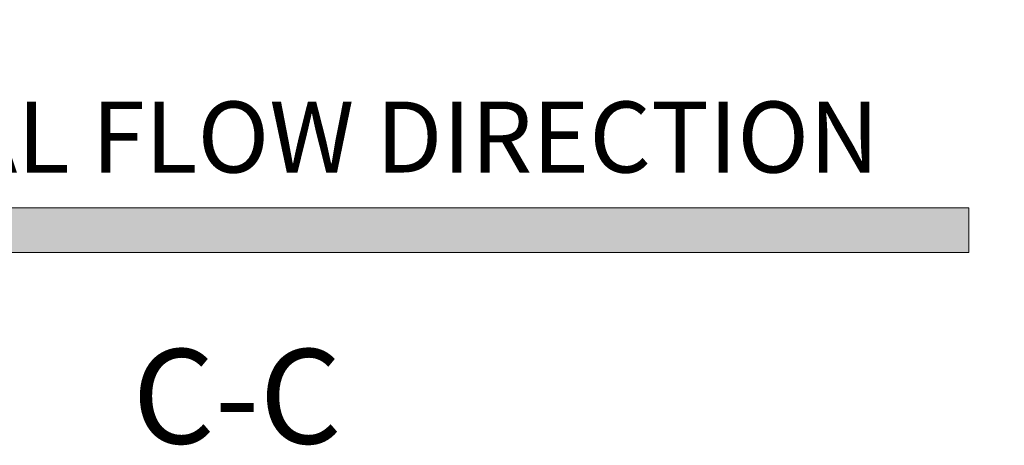
# Model space of a CAD drawing. Units: millimetres. Extents: x 8 to 201, y 4 to 288.
# Drawn here: x 149 to 171, y 87 to 96 of the extents above; entities that cross this region are included whole.
import ezdxf

# ---------------------------------------------------------------- set-up
doc = ezdxf.new("R2010")
doc.units = ezdxf.units.MM
doc.styles.add('SLDTEXTSTYLE0', font='TXT', dxfattribs={"width": 0.7})
doc.styles.add('SLDTEXTSTYLE1', font='TXT', dxfattribs={"width": 0.75})
doc.dimstyles.new('SLDDIMSTYLE3', dxfattribs={"dimtxt": 2.116667, "dimasz": 2.64, "dimexe": 0, "dimexo": 0.0625, "dimgap": 0.529167, "dimtad": 1, "dimdec": 0, "dimlfac": 40, "dimrnd": 1e-09, "dimzin": 12, "dimdsep": 46, "dimtxsty": 'SLDTEXTSTYLE1', "dimsah": 1, "dimcen": 0.09, "dimadec": 0, "dimazin": 3, "dimtfac": 1, "dimtdec": 0, "dimtmove": 0, "dimatfit": 0, "dimfxl": 0, "dimfrac": 2, "dimtolj": 1, "dimtzin": 12, "dimarcsym": 0})

# ---------------------------------------------------------------- blocks, each defined once
blk = doc.blocks.new('SW_NOTE_0')
at = {"color": 0, "linetype": 'Continuous', "lineweight": 0, "insert": (0, 2.046), "char_height": 1.5875, "attachment_point": 1, "style": 'SLDTEXTSTYLE0'}
blk.add_mtext('NORMAL FLOW DIRECTION', dxfattribs=at)
blk = doc.blocks.new('flow_left')
at = {"linetype": 'Continuous'}
blk.add_hatch(color=7, dxfattribs=at).paths.add_polyline_path([(51.219, 183.992), (81.219, 183.992), (81.219, 184.992), (51.219, 184.992), (51.219, 187.102), (39.849, 184.492), (51.219, 181.882)], flags=0)
at = {"color": 7, "linetype": 'Continuous', "lineweight": 18}
for p, q in [((81.219, 184.992), (51.219, 184.992)), ((81.219, 183.992), (81.219, 184.992)), ((51.219, 183.992), (81.219, 183.992))]:
    blk.add_line(p, q, dxfattribs=at)
at = {"color": 7, "linetype": 'Continuous', "lineweight": 0}
blk.add_blockref('SW_NOTE_0', (52.301, 185.323), dxfattribs=at)
blk = doc.blocks.new('_D_11')
at = {"color": 7, "linetype": 'Continuous', "lineweight": 0}
for p, q in [((176.761, 103.099), (176.761, 111.356)), ((168.861, 103.099), (177.761, 103.099)), ((176.761, 103.099), (176.761, 99.102)), ((168.861, 99.102), (177.761, 99.102)), ((176.761, 99.102), (176.761, 94.022))]:
    blk.add_line(p, q, dxfattribs=at)
at = {"color": 7, "linetype": 'Continuous', "lineweight": 18}
for points in [[(176.761, 103.099), (177.169, 105.739), (176.353, 105.739)], [(176.761, 99.102), (176.353, 96.462), (177.169, 96.462)]]:
    blk.add_solid(points, dxfattribs=at)
at = {"color": 7, "linetype": 'Continuous', "lineweight": 18, "insert": (174.033, 106.664), "char_height": 2.1167, "attachment_point": 1, "rotation": 90, "style": 'SLDTEXTSTYLE1'}
blk.add_mtext('160', dxfattribs=at)

msp = doc.modelspace()

# ---------------------------------------------------------------- block references
at = {"color": 7, "linetype": 'Continuous'}
msp.add_blockref('flow_left', (88.55128, -93.0061), dxfattribs=at)

# ---------------------------------------------------------------- texts
at = {"color": 7, "linetype": 'Continuous', "lineweight": 0, "insert": (153.39426, 88.82464), "char_height": 2.116667, "attachment_point": 2, "style": 'SLDTEXTSTYLE1'}
msp.add_mtext('C-C', dxfattribs=at)

# ---------------------------------------------------------------- dimensions: what is measured, and where the dimension line sits
at = {"color": 7, "linetype": 'Continuous', "lineweight": 18}
dim = msp.add_linear_dim(base=(176.76133, 99.10201), p1=(167.86082, 103.0992), p2=(167.86082, 99.10201), angle=90, dimstyle='SLDDIMSTYLE3', dxfattribs=at)
dim.commit()
dim.dimension.update_dxf_attribs({"geometry": '_D_11', "text_midpoint": (176.76133, 109.01011), "dimtype": 160})

doc.saveas('drawing.dxf')
